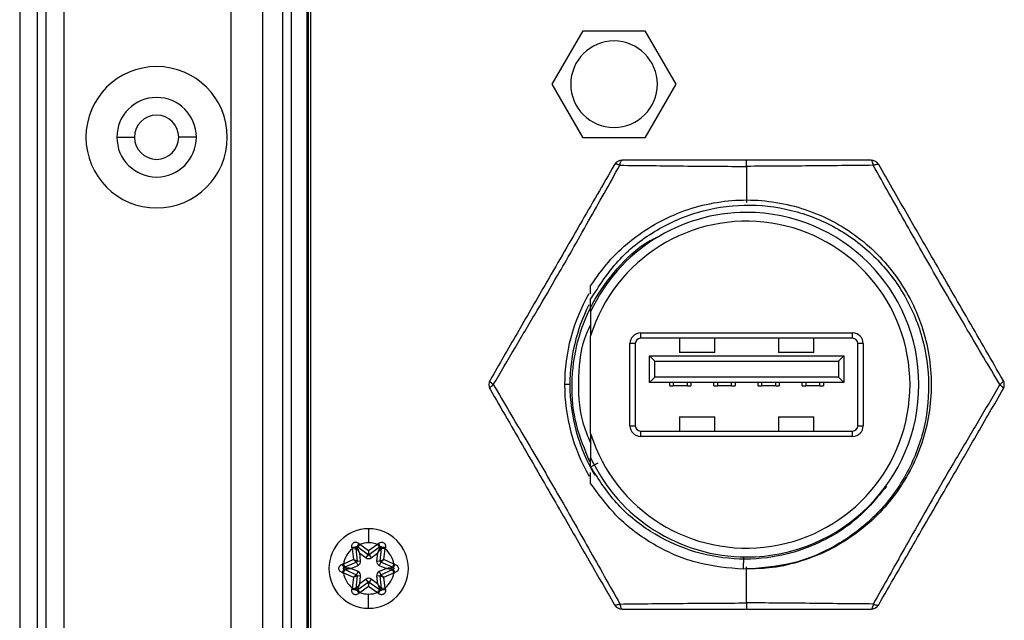
# Model space of a CAD drawing. Extents: x -1226 to -174, y 1035 to 1636.
# Drawn here: x -1215 to -1159, y 1172 to 1206 of the extents above; entities that cross this region are included whole.
import ezdxf

# ---------------------------------------------------------------- set-up
doc = ezdxf.new("R2010")
doc.units = 0
doc.header["$LTSCALE"] = 0.0999
doc.header["$MEASUREMENT"] = 0
doc.layers.get('0').update_dxf_attribs({"linetype": 'CONTINUOUS'})

msp = doc.modelspace()

# ---------------------------------------------------------------- linework, layer by layer
at = {"color": 7, "linetype": 'Continuous', "lineweight": 25}
for p, q in [((-1214.771, 1228.104), (-1214.771, 1040.604)), ((-1213.771, 1040.604), (-1213.771, 1228.104)), ((-1213.271, 1040.604), (-1213.271, 1228.104)), ((-1212.271, 1228.104), (-1212.271, 1040.604)), ((-1202.821, 1215.354), (-1202.821, 1053.354)), ((-1201.021, 1215.363), (-1201.021, 1053.346)), ((-1199.88, 1154.354), (-1199.88, 1214.232)), ((-1199.382, 1153.26), (-1199.382, 1214.232)), ((-1198.521, 1213.054), (-1198.521, 1056.854)), ((-1198.421, 1056.854), (-1198.421, 1213.054)), ((-1198.321, 1213.054), (-1198.321, 1056.854)), ((-1184.631, 1202.354), (-1182.881, 1205.385)), ((-1182.881, 1205.385), (-1179.381, 1205.385)), ((-1179.381, 1205.385), (-1177.631, 1202.354)), ((-1182.881, 1199.323), (-1184.631, 1202.354)), ((-1177.631, 1202.354), (-1179.381, 1199.323)), ((-1209.271, 1199.354), (-1208.271, 1199.354)), ((-1204.771, 1199.354), (-1205.771, 1199.354)), ((-1179.381, 1199.323), (-1182.881, 1199.323)), ((-1182.456, 1190.5), (-1182.456, 1190.951)), ((-1182.456, 1189.499), (-1182.456, 1190.187)), ((-1182.456, 1182.583), (-1182.456, 1188.126)), ((-1179.631, 1188.279), (-1167.631, 1188.279)), ((-1179.631, 1188.279), (-1179.631, 1187.979)), ((-1167.631, 1187.979), (-1167.631, 1188.279)), ((-1180.231, 1183.029), (-1180.231, 1187.679)), ((-1179.931, 1187.679), (-1180.231, 1187.679)), ((-1179.931, 1187.679), (-1179.931, 1183.029)), ((-1167.631, 1187.979), (-1179.631, 1187.979)), ((-1167.031, 1187.679), (-1167.331, 1187.679)), ((-1167.331, 1183.029), (-1167.331, 1187.679)), ((-1167.031, 1187.679), (-1167.031, 1183.029)), ((-1175.431, 1187.179), (-1177.431, 1187.179)), ((-1169.831, 1187.179), (-1171.831, 1187.179)), ((-1178.831, 1186.679), (-1179.131, 1186.979)), ((-1179.131, 1186.979), (-1168.131, 1186.979)), ((-1179.131, 1185.479), (-1179.131, 1186.979)), ((-1178.831, 1186.679), (-1168.431, 1186.679)), ((-1178.831, 1185.779), (-1178.831, 1186.679)), ((-1168.431, 1186.679), (-1168.131, 1186.979)), ((-1168.431, 1186.679), (-1168.431, 1185.779)), ((-1168.131, 1186.979), (-1168.131, 1185.479)), ((-1183.631, 1185.354), (-1183.931, 1185.354)), ((-1178.831, 1185.779), (-1179.131, 1185.479)), ((-1168.131, 1185.479), (-1179.131, 1185.479)), ((-1168.431, 1185.779), (-1178.831, 1185.779)), ((-1177.981, 1185.279), (-1177.981, 1185.479)), ((-1177.781, 1185.479), (-1177.781, 1185.279)), ((-1176.981, 1185.279), (-1176.981, 1185.479)), ((-1176.781, 1185.479), (-1176.781, 1185.279)), ((-1175.481, 1185.279), (-1175.481, 1185.479)), ((-1175.281, 1185.479), (-1175.281, 1185.279)), ((-1174.481, 1185.279), (-1174.481, 1185.479)), ((-1174.281, 1185.479), (-1174.281, 1185.279)), ((-1172.981, 1185.279), (-1172.981, 1185.479)), ((-1172.781, 1185.479), (-1172.781, 1185.279)), ((-1171.981, 1185.279), (-1171.981, 1185.479)), ((-1171.781, 1185.479), (-1171.781, 1185.279)), ((-1170.481, 1185.279), (-1170.481, 1185.479)), ((-1170.281, 1185.479), (-1170.281, 1185.279)), ((-1169.481, 1185.279), (-1169.481, 1185.479)), ((-1169.281, 1185.479), (-1169.281, 1185.279)), ((-1168.431, 1185.779), (-1168.131, 1185.479)), ((-1177.981, 1185.279), (-1177.781, 1185.279)), ((-1176.981, 1185.279), (-1177.781, 1185.279)), ((-1176.981, 1185.279), (-1176.781, 1185.279)), ((-1175.481, 1185.279), (-1175.281, 1185.279)), ((-1174.481, 1185.279), (-1175.281, 1185.279)), ((-1174.481, 1185.279), (-1174.281, 1185.279)), ((-1172.981, 1185.279), (-1172.781, 1185.279)), ((-1171.981, 1185.279), (-1172.781, 1185.279)), ((-1171.981, 1185.279), (-1171.781, 1185.279)), ((-1170.481, 1185.279), (-1170.281, 1185.279)), ((-1169.481, 1185.279), (-1170.281, 1185.279)), ((-1169.481, 1185.279), (-1169.281, 1185.279)), ((-1177.431, 1183.529), (-1175.431, 1183.529)), ((-1171.831, 1183.529), (-1169.831, 1183.529)), ((-1180.231, 1183.029), (-1179.931, 1183.029)), ((-1179.631, 1182.729), (-1179.631, 1182.429)), ((-1179.631, 1182.729), (-1167.631, 1182.729)), ((-1167.631, 1182.429), (-1167.631, 1182.729)), ((-1167.331, 1183.029), (-1167.031, 1183.029)), ((-1167.631, 1182.429), (-1179.631, 1182.429)), ((-1182.476, 1180.69), (-1182.033, 1180.923)), ((-1182.456, 1180.713), (-1182.456, 1181.209)), ((-1182.456, 1179.758), (-1182.456, 1180.381)), ((-1165.715, 1179.603), (-1165.743, 1179.623)), ((-1195.021, 1177.204), (-1195.021, 1176.404)), ((-1195.951, 1176.066), (-1195.753, 1176.088)), ((-1195.951, 1176.066), (-1195.883, 1175.452)), ((-1195.753, 1176.088), (-1195.672, 1175.365)), ((-1195.051, 1175.724), (-1195.637, 1176.155)), ((-1195.021, 1175.95), (-1195.519, 1176.316)), ((-1194.523, 1176.316), (-1195.021, 1175.95)), ((-1194.405, 1176.155), (-1194.991, 1175.724)), ((-1194.523, 1176.316), (-1194.405, 1176.155)), ((-1194.369, 1175.365), (-1194.289, 1176.088)), ((-1194.159, 1175.452), (-1194.09, 1176.066)), ((-1195.883, 1175.452), (-1196.449, 1175.204)), ((-1195.702, 1175.313), (-1196.369, 1175.021)), ((-1195.622, 1175.13), (-1195.702, 1175.313)), ((-1195.672, 1175.365), (-1195.474, 1175.387)), ((-1195.474, 1175.387), (-1195.522, 1175.822)), ((-1195.522, 1175.822), (-1195.169, 1175.562)), ((-1195.169, 1175.562), (-1195.051, 1175.724)), ((-1194.991, 1175.724), (-1194.873, 1175.562)), ((-1194.873, 1175.562), (-1194.52, 1175.822)), ((-1194.52, 1175.822), (-1194.568, 1175.387)), ((-1194.568, 1175.387), (-1194.369, 1175.365)), ((-1194.34, 1175.313), (-1194.42, 1175.13)), ((-1193.673, 1175.021), (-1194.34, 1175.313)), ((-1193.593, 1175.204), (-1194.159, 1175.452)), ((-1173.797, 1174.906), (-1173.785, 1175.606)), ((-1196.449, 1174.705), (-1196.369, 1174.888)), ((-1196.369, 1174.888), (-1195.702, 1174.595)), ((-1196.023, 1174.954), (-1195.622, 1175.13)), ((-1195.622, 1174.778), (-1196.023, 1174.954)), ((-1195.702, 1174.595), (-1195.622, 1174.778)), ((-1194.42, 1175.13), (-1194.019, 1174.954)), ((-1194.019, 1174.954), (-1194.42, 1174.778)), ((-1194.42, 1174.778), (-1194.34, 1174.595)), ((-1194.34, 1174.595), (-1193.673, 1174.888)), ((-1193.593, 1175.204), (-1193.673, 1175.021)), ((-1196.449, 1174.705), (-1195.883, 1174.456)), ((-1195.883, 1174.456), (-1195.951, 1173.842)), ((-1195.672, 1174.544), (-1195.753, 1173.82)), ((-1195.474, 1174.522), (-1195.672, 1174.544)), ((-1195.637, 1173.754), (-1195.051, 1174.185)), ((-1195.522, 1174.087), (-1195.474, 1174.522)), ((-1195.169, 1174.346), (-1195.522, 1174.087)), ((-1195.051, 1174.185), (-1195.169, 1174.346)), ((-1194.873, 1174.346), (-1194.991, 1174.185)), ((-1194.991, 1174.185), (-1194.405, 1173.754)), ((-1194.52, 1174.087), (-1194.873, 1174.346)), ((-1194.369, 1174.544), (-1194.568, 1174.522)), ((-1194.568, 1174.522), (-1194.52, 1174.087)), ((-1194.289, 1173.82), (-1194.369, 1174.544)), ((-1194.159, 1174.456), (-1193.593, 1174.705)), ((-1194.09, 1173.842), (-1194.159, 1174.456)), ((-1195.519, 1173.592), (-1195.637, 1173.754)), ((-1195.519, 1173.592), (-1195.021, 1173.959)), ((-1195.021, 1173.959), (-1194.523, 1173.592)), ((-1194.09, 1173.842), (-1194.289, 1173.82)), ((-1195.021, 1172.704), (-1195.021, 1173.504))]:
    msp.add_line(p, q, dxfattribs=at)
at = {"color": 7, "linetype": 'Continuous', "lineweight": 25, "flags": 128}
for points in [[(-1180.797, 1197.767), (-1180.788, 1197.829), (-1180.776, 1197.885), (-1180.763, 1197.934), (-1180.747, 1197.976), (-1180.73, 1198.01), (-1180.712, 1198.034), (-1180.694, 1198.049), (-1180.675, 1198.054)], [(-1166.464, 1197.767), (-1166.406, 1197.79), (-1166.352, 1197.808), (-1166.302, 1197.821), (-1166.258, 1197.828), (-1166.221, 1197.831), (-1166.19, 1197.827), (-1166.168, 1197.818), (-1166.154, 1197.804)], [(-1188.151, 1185.104), (-1188.156, 1185.123), (-1188.153, 1185.147), (-1188.141, 1185.175), (-1188.12, 1185.206), (-1188.092, 1185.241), (-1188.055, 1185.277), (-1188.013, 1185.315), (-1187.964, 1185.354)], [(-1159.298, 1185.354), (-1159.249, 1185.315), (-1159.206, 1185.277), (-1159.17, 1185.241), (-1159.142, 1185.206), (-1159.121, 1185.175), (-1159.109, 1185.147), (-1159.105, 1185.123), (-1159.111, 1185.104)], [(-1195.753, 1176.088), (-1195.753, 1176.095), (-1195.754, 1176.101), (-1195.755, 1176.108), (-1195.755, 1176.114), (-1195.756, 1176.121), (-1195.757, 1176.127), (-1195.758, 1176.134), (-1195.758, 1176.14)], [(-1195.679, 1176.186), (-1195.674, 1176.182), (-1195.669, 1176.178), (-1195.663, 1176.174), (-1195.658, 1176.17), (-1195.653, 1176.167), (-1195.648, 1176.163), (-1195.642, 1176.159), (-1195.637, 1176.155)], [(-1195.519, 1176.316), (-1195.542, 1176.285), (-1195.564, 1176.255), (-1195.585, 1176.227), (-1195.603, 1176.202), (-1195.617, 1176.182), (-1195.628, 1176.167), (-1195.635, 1176.158), (-1195.637, 1176.155)], [(-1194.405, 1176.155), (-1194.399, 1176.159), (-1194.394, 1176.163), (-1194.389, 1176.167), (-1194.384, 1176.17), (-1194.378, 1176.174), (-1194.373, 1176.178), (-1194.368, 1176.182), (-1194.363, 1176.186)], [(-1194.283, 1176.14), (-1194.284, 1176.134), (-1194.285, 1176.127), (-1194.286, 1176.121), (-1194.286, 1176.114), (-1194.287, 1176.108), (-1194.288, 1176.101), (-1194.288, 1176.095), (-1194.289, 1176.088)], [(-1194.09, 1176.066), (-1194.129, 1176.071), (-1194.166, 1176.075), (-1194.201, 1176.079), (-1194.231, 1176.082), (-1194.256, 1176.085), (-1194.274, 1176.087), (-1194.285, 1176.088), (-1194.289, 1176.088)], [(-1196.449, 1175.204), (-1196.434, 1175.168), (-1196.418, 1175.134), (-1196.405, 1175.102), (-1196.392, 1175.075), (-1196.382, 1175.052), (-1196.375, 1175.035), (-1196.37, 1175.024), (-1196.369, 1175.021)], [(-1196.416, 1175), (-1196.411, 1175.003), (-1196.405, 1175.005), (-1196.399, 1175.008), (-1196.393, 1175.01), (-1196.387, 1175.013), (-1196.381, 1175.016), (-1196.375, 1175.018), (-1196.369, 1175.021)], [(-1196.369, 1174.888), (-1196.375, 1174.89), (-1196.381, 1174.893), (-1196.387, 1174.895), (-1196.393, 1174.898), (-1196.399, 1174.901), (-1196.405, 1174.903), (-1196.41, 1174.906), (-1196.416, 1174.909)], [(-1193.673, 1175.021), (-1193.667, 1175.018), (-1193.661, 1175.016), (-1193.655, 1175.013), (-1193.649, 1175.01), (-1193.643, 1175.008), (-1193.637, 1175.005), (-1193.631, 1175.003), (-1193.625, 1175)], [(-1193.625, 1174.909), (-1193.631, 1174.906), (-1193.637, 1174.903), (-1193.643, 1174.901), (-1193.649, 1174.898), (-1193.655, 1174.895), (-1193.661, 1174.893), (-1193.667, 1174.89), (-1193.673, 1174.888)], [(-1193.593, 1174.705), (-1193.608, 1174.74), (-1193.623, 1174.775), (-1193.637, 1174.806), (-1193.649, 1174.834), (-1193.659, 1174.857), (-1193.667, 1174.874), (-1193.671, 1174.884), (-1193.673, 1174.888)], [(-1195.951, 1173.842), (-1195.913, 1173.838), (-1195.875, 1173.834), (-1195.841, 1173.83), (-1195.811, 1173.827), (-1195.786, 1173.824), (-1195.768, 1173.822), (-1195.756, 1173.821), (-1195.753, 1173.82)], [(-1195.758, 1173.769), (-1195.758, 1173.775), (-1195.757, 1173.781), (-1195.756, 1173.788), (-1195.755, 1173.794), (-1195.755, 1173.801), (-1195.754, 1173.807), (-1195.753, 1173.814), (-1195.753, 1173.82)], [(-1195.637, 1173.754), (-1195.642, 1173.75), (-1195.648, 1173.746), (-1195.653, 1173.742), (-1195.658, 1173.738), (-1195.663, 1173.734), (-1195.669, 1173.731), (-1195.674, 1173.727), (-1195.679, 1173.723)], [(-1194.523, 1173.592), (-1194.5, 1173.624), (-1194.478, 1173.654), (-1194.457, 1173.682), (-1194.439, 1173.706), (-1194.425, 1173.726), (-1194.414, 1173.741), (-1194.407, 1173.75), (-1194.405, 1173.754)], [(-1194.363, 1173.723), (-1194.368, 1173.727), (-1194.373, 1173.731), (-1194.378, 1173.734), (-1194.384, 1173.738), (-1194.389, 1173.742), (-1194.394, 1173.746), (-1194.399, 1173.75), (-1194.405, 1173.754)], [(-1194.289, 1173.82), (-1194.288, 1173.814), (-1194.288, 1173.807), (-1194.287, 1173.801), (-1194.286, 1173.794), (-1194.286, 1173.788), (-1194.285, 1173.782), (-1194.284, 1173.775), (-1194.283, 1173.769)], [(-1180.797, 1172.941), (-1180.855, 1172.919), (-1180.91, 1172.901), (-1180.96, 1172.888), (-1181.004, 1172.88), (-1181.041, 1172.878), (-1181.071, 1172.881), (-1181.094, 1172.89), (-1181.108, 1172.904)], [(-1166.464, 1172.941), (-1166.474, 1172.88), (-1166.485, 1172.824), (-1166.499, 1172.774), (-1166.514, 1172.732), (-1166.531, 1172.699), (-1166.549, 1172.674), (-1166.568, 1172.659), (-1166.587, 1172.654)]]:
    msp.add_lwpolyline(points, dxfattribs=at)
at = {"color": 7, "linetype": 'Continuous', "lineweight": 25}
for centre, radius, start, end in [((-1181.131, 1202.354), 2.45, 0, 180), ((-1207.021, 1199.354), 4, 0, 180), ((-1181.131, 1202.354), 2.45, 180, 0), ((-1207.021, 1199.354), 2.25, 0, 180), ((-1207.021, 1199.354), 1.25, 0, 180), ((-1207.021, 1199.354), 4, 180, 0), ((-1207.021, 1199.354), 2.25, 180, 0), ((-1207.021, 1199.354), 1.25, 180, 0), ((-1180.675, 1197.554), 0.5, 90, 150), ((-1166.587, 1197.554), 0.5, 30, 90.0001), ((-1173.631, 1185.354), 9.75, 90, 154.8406), ((-1173.631, 1185.354), 9.75, 0, 90), ((-1173.631, 1185.354), 9.25, 0, 162.5643), ((-1173.631, 1185.354), 10.3, 150.0778, 180), ((-1173.631, 1185.354), 10, 153.2027, 180), ((-1179.631, 1187.679), 0.6, 90, 180), ((-1167.631, 1187.679), 0.6, 0, 90), ((-1179.631, 1187.679), 0.3, 90, 180), ((-1167.631, 1187.679), 0.3, 0, 90), ((-1187.718, 1185.354), 0.5, 150, 210), ((-1173.631, 1185.354), 10.3, 180, 210.1551), ((-1173.631, 1185.354), 10, 180, 210.8312), ((-1173.631, 1185.354), 9.25, 197.4357, 0), ((-1173.631, 1185.354), 9.75, 270, 0), ((-1159.544, 1185.354), 0.5, 330, 30), ((-1179.631, 1183.029), 0.6, 180, 270), ((-1179.631, 1183.029), 0.3, 180, 270), ((-1167.631, 1183.029), 0.6, 270, 360), ((-1167.631, 1183.029), 0.3, 270, 0), ((-1173.631, 1185.354), 9.75, 205.1594, 270), ((-1195.021, 1174.954), 2.25, 90, 270), ((-1195.021, 1174.954), 2.25, 270, 90), ((-1195.021, 1174.954), 1.45, 90, 110.0803), ((-1195.021, 1174.954), 1.45, 89.6332, 90), ((-1195.021, 1174.954), 1.45, 129.9196, 170.0803), ((-1195.817, 1175.27), 0.872, 86.1098, 99.8243), ((-1194.894, 1175.801), 0.874, 140.1846, 153.8633), ((-1195.021, 1174.954), 1.45, 69.9196, 89.6332), ((-1195.145, 1175.802), 0.872, 26.1098, 39.8243), ((-1194.225, 1175.268), 0.874, 80.1846, 93.8633), ((-1195.021, 1174.954), 1.45, 9.9196, 50.0803), ((-1195.722, 1175.359), 0.05, 293.6692, 6.3308), ((-1195.722, 1175.359), 0.25, 293.6692, 6.3308), ((-1195.021, 1175.764), 0.25, 233.6692, 306.3308), ((-1195.021, 1175.764), 0.05, 233.6692, 306.3299), ((-1194.32, 1175.359), 0.25, 173.6692, 246.3308), ((-1194.32, 1175.359), 0.05, 173.6692, 246.3308), ((-1195.691, 1175.487), 0.874, 200.1846, 213.8633), ((-1195.693, 1174.422), 0.872, 146.1098, 159.8243), ((-1195.722, 1174.55), 0.25, 353.6692, 66.3308), ((-1194.32, 1174.55), 0.25, 113.6692, 186.3308), ((-1194.349, 1175.486), 0.872, 326.1098, 339.8243), ((-1194.351, 1174.422), 0.874, 20.1846, 33.8633), ((-1195.021, 1174.954), 1.45, 189.9196, 230.0803), ((-1195.722, 1174.55), 0.05, 353.6692, 66.3308), ((-1195.021, 1174.145), 0.25, 53.6692, 126.3308), ((-1195.021, 1174.145), 0.05, 53.6692, 126.3302), ((-1194.32, 1174.55), 0.05, 113.6692, 186.3308), ((-1195.021, 1174.954), 1.45, 309.9196, 350.0803), ((-1195.817, 1174.641), 0.874, 260.1846, 273.8632), ((-1194.896, 1174.106), 0.872, 206.1098, 219.8243), ((-1195.147, 1174.108), 0.874, 320.1846, 333.8633), ((-1194.224, 1174.638), 0.872, 266.1098, 279.8243), ((-1195.021, 1174.954), 1.45, 249.9196, 269.6332), ((-1195.021, 1174.954), 1.45, 269.6332, 270), ((-1195.021, 1174.954), 1.45, 270, 290.0803), ((-1180.675, 1173.154), 0.5, 210, 270.0001), ((-1166.587, 1173.154), 0.5, 270, 330)]:
    msp.add_arc(centre, radius, start, end, dxfattribs=at)
for points, knots in [([(-1181.108, 1197.804), (-1181.757, 1196.68), (-1183.058, 1194.426), (-1184.915, 1191.21), (-1186.625, 1188.248), (-1187.643, 1186.485), (-1188.151, 1185.604)], [0, 0, 0, 0, 0.27958, 0.560069, 0.7803, 1, 1, 1, 1]), ([(-1187.964, 1185.354), (-1187.557, 1186.046), (-1186.743, 1187.426), (-1185.512, 1189.496), (-1184.439, 1191.333), (-1183.469, 1193.027), (-1182.592, 1194.581), (-1181.683, 1196.203), (-1181.097, 1197.238), (-1180.797, 1197.767)], [0, 0, 0, 0, 0.171019, 0.341596, 0.49968, 0.611818, 0.745722, 0.87015, 1, 1, 1, 1]), ([(-1180.797, 1197.767), (-1180.838, 1197.783), (-1180.917, 1197.813), (-1181.009, 1197.833), (-1181.078, 1197.832), (-1181.098, 1197.814), (-1181.108, 1197.804)], [0, 0, 0, 0, 0.264094, 0.50908, 0.74912, 1, 1, 1, 1]), ([(-1180.797, 1197.767), (-1180.192, 1197.762), (-1179.005, 1197.752), (-1177.164, 1197.729), (-1175.379, 1197.71), (-1174.189, 1197.707), (-1173.631, 1197.706)], [0, 0, 0, 0, 0.258938, 0.507088, 0.768962, 1, 1, 1, 1]), ([(-1173.631, 1198.054), (-1174.965, 1198.054), (-1177.343, 1198.054), (-1179.658, 1198.054), (-1180.675, 1198.054)], [0, 0, 0, 0, 0.560892, 1, 1, 1, 1]), ([(-1173.631, 1197.706), (-1173.631, 1197.754), (-1173.631, 1197.851), (-1173.631, 1197.964), (-1173.631, 1198.04), (-1173.631, 1198.05), (-1173.631, 1198.054)], [0, 0, 0, 0, 0.243676, 0.500001, 0.756325, 1, 1, 1, 1]), ([(-1166.587, 1198.054), (-1167.885, 1198.054), (-1170.207, 1198.054), (-1172.583, 1198.054), (-1173.631, 1198.054)], [0, 0, 0, 0, 0.558922, 1, 1, 1, 1]), ([(-1166.464, 1197.767), (-1167.66, 1197.754), (-1170.018, 1197.727), (-1172.438, 1197.713), (-1173.631, 1197.706)], [0, 0, 0, 0, 0.507021, 1, 1, 1, 1]), ([(-1173.631, 1197.706), (-1173.631, 1197.332), (-1173.631, 1196.66), (-1173.631, 1195.963), (-1173.631, 1195.654)], [0, 0, 0, 0, 0.556845, 1, 1, 1, 1]), ([(-1166.464, 1197.767), (-1166.471, 1197.81), (-1166.484, 1197.894), (-1166.514, 1197.983), (-1166.549, 1198.043), (-1166.574, 1198.05), (-1166.587, 1198.054)], [0, 0, 0, 0, 0.264094, 0.509079, 0.749119, 1, 1, 1, 1]), ([(-1159.298, 1185.354), (-1159.908, 1186.386), (-1161.108, 1188.415), (-1162.942, 1191.522), (-1164.717, 1194.666), (-1165.875, 1196.721), (-1166.464, 1197.767)], [0, 0, 0, 0, 0.254201, 0.499698, 0.745485, 1, 1, 1, 1]), ([(-1159.111, 1185.604), (-1159.76, 1186.729), (-1161.061, 1188.982), (-1162.918, 1192.199), (-1164.628, 1195.16), (-1165.646, 1196.924), (-1166.154, 1197.804)], [0, 0, 0, 0, 0.279559, 0.56005, 0.780283, 1, 1, 1, 1]), ([(-1182.456, 1190.951), (-1182.133, 1191.41), (-1181.488, 1192.33), (-1180.257, 1193.49), (-1178.87, 1194.45), (-1177.343, 1195.17), (-1175.721, 1195.64), (-1174.045, 1195.84), (-1172.358, 1195.773), (-1170.705, 1195.433), (-1169.126, 1194.834), (-1167.665, 1193.989), (-1166.358, 1192.92), (-1165.238, 1191.657), (-1164.337, 1190.229), (-1163.675, 1188.676), (-1163.272, 1187.037), (-1163.136, 1185.354), (-1163.271, 1183.672), (-1163.676, 1182.033), (-1164.336, 1180.479), (-1165.239, 1179.053), (-1166.357, 1177.788), (-1167.665, 1176.721), (-1169.126, 1175.873), (-1170.704, 1175.281), (-1172.213, 1174.948), (-1173.188, 1174.936), (-1173.601, 1174.93)], [0, 0, 0, 0, 0.038853, 0.07771, 0.116562, 0.155419, 0.194272, 0.233127, 0.271983, 0.310836, 0.349693, 0.388545, 0.427402, 0.466256, 0.505111, 0.543967, 0.58282, 0.621677, 0.660529, 0.699387, 0.73824, 0.777096, 0.815952, 0.854805, 0.893663, 0.932515, 0.971372, 1, 1, 1, 1]), ([(-1182.456, 1190.187), (-1181.977, 1190.936), (-1181.017, 1192.438), (-1178.894, 1194.117), (-1176.437, 1195.216), (-1173.763, 1195.632), (-1171.07, 1195.331), (-1168.539, 1194.34), (-1166.354, 1192.714), (-1164.662, 1190.572), (-1163.587, 1188.055), (-1163.207, 1185.338), (-1163.547, 1182.61), (-1164.595, 1180.061), (-1166.271, 1177.862), (-1168.472, 1176.193), (-1171.039, 1175.096), (-1172.877, 1174.969), (-1173.797, 1174.906)], [0, 0, 0, 0, 0.061381, 0.122929, 0.184609, 0.246447, 0.30843, 0.370557, 0.432842, 0.49526, 0.557844, 0.620557, 0.683434, 0.746448, 0.809614, 0.872933, 0.936385, 1, 1, 1, 1]), ([(-1182.5, 1180.995), (-1182.783, 1181.667), (-1183.375, 1183.073), (-1183.596, 1185.41), (-1183.285, 1187.781), (-1182.415, 1190.021), (-1181.018, 1191.944), (-1179.645, 1193.254), (-1178.678, 1193.714), (-1178.425, 1193.834)], [0, 0, 0, 0, 0.146387, 0.306305, 0.466025, 0.625443, 0.784651, 0.943571, 1, 1, 1, 1]), ([(-1182.456, 1189.499), (-1182.456, 1189.251), (-1182.456, 1188.8), (-1182.456, 1188.335), (-1182.456, 1188.126)], [0, 0, 0, 0, 0.549909, 1, 1, 1, 1]), ([(-1182.431, 1182.003), (-1182.607, 1182.426), (-1183.107, 1183.627), (-1183.18, 1185.789), (-1182.978, 1187.688), (-1182.515, 1188.607), (-1182.431, 1188.775)], [0, 0, 0, 0, 0.196209, 0.557548, 0.919158, 1, 1, 1, 1]), ([(-1177.431, 1187.979), (-1177.431, 1187.914), (-1177.431, 1187.776), (-1177.431, 1187.608), (-1177.431, 1187.473), (-1177.431, 1187.313), (-1177.431, 1187.198), (-1177.431, 1187.186), (-1177.431, 1187.179)], [0, 0, 0, 0, 0.060038, 0.127364, 0.211616, 0.317924, 0.605507, 1, 1, 1, 1]), ([(-1175.431, 1187.179), (-1175.431, 1187.186), (-1175.431, 1187.198), (-1175.431, 1187.313), (-1175.431, 1187.473), (-1175.431, 1187.608), (-1175.431, 1187.776), (-1175.431, 1187.914), (-1175.431, 1187.979)], [0, 0, 0, 0, 0.394493, 0.682076, 0.788384, 0.872636, 0.939962, 1, 1, 1, 1]), ([(-1171.831, 1187.979), (-1171.831, 1187.914), (-1171.831, 1187.776), (-1171.831, 1187.608), (-1171.831, 1187.473), (-1171.831, 1187.313), (-1171.831, 1187.198), (-1171.831, 1187.186), (-1171.831, 1187.179)], [0, 0, 0, 0, 0.060038, 0.127364, 0.211616, 0.317924, 0.605507, 1, 1, 1, 1]), ([(-1169.831, 1187.179), (-1169.831, 1187.186), (-1169.831, 1187.198), (-1169.831, 1187.313), (-1169.831, 1187.473), (-1169.831, 1187.608), (-1169.831, 1187.776), (-1169.831, 1187.914), (-1169.831, 1187.979)], [0, 0, 0, 0, 0.394493, 0.682076, 0.788384, 0.872636, 0.939962, 1, 1, 1, 1]), ([(-1188.151, 1185.604), (-1188.154, 1185.591), (-1188.161, 1185.565), (-1188.127, 1185.505), (-1188.064, 1185.435), (-1187.998, 1185.382), (-1187.964, 1185.354)], [0, 0, 0, 0, 0.25088, 0.49092, 0.735906, 1, 1, 1, 1]), ([(-1187.964, 1185.354), (-1187.354, 1184.322), (-1186.154, 1182.294), (-1184.319, 1179.187), (-1182.545, 1176.043), (-1181.387, 1173.987), (-1180.797, 1172.941)], [0, 0, 0, 0, 0.254201, 0.499698, 0.745485, 1, 1, 1, 1]), ([(-1159.298, 1185.354), (-1159.705, 1184.663), (-1160.519, 1183.282), (-1161.75, 1181.213), (-1162.823, 1179.376), (-1163.792, 1177.681), (-1164.67, 1176.127), (-1165.579, 1174.506), (-1166.165, 1173.47), (-1166.464, 1172.941)], [0, 0, 0, 0, 0.171019, 0.341596, 0.49968, 0.611818, 0.745722, 0.87015, 1, 1, 1, 1]), ([(-1159.298, 1185.354), (-1159.264, 1185.382), (-1159.198, 1185.435), (-1159.135, 1185.505), (-1159.101, 1185.565), (-1159.107, 1185.591), (-1159.111, 1185.604)], [0, 0, 0, 0, 0.264094, 0.50908, 0.74912, 1, 1, 1, 1]), ([(-1188.151, 1185.104), (-1187.502, 1183.98), (-1186.201, 1181.727), (-1184.344, 1178.51), (-1182.634, 1175.548), (-1181.616, 1173.785), (-1181.108, 1172.904)], [0, 0, 0, 0, 0.279559, 0.56005, 0.780283, 1, 1, 1, 1]), ([(-1166.154, 1172.904), (-1165.505, 1174.029), (-1164.204, 1176.282), (-1162.347, 1179.499), (-1160.637, 1182.461), (-1159.619, 1184.224), (-1159.111, 1185.104)], [0, 0, 0, 0, 0.27958, 0.560069, 0.7803, 1, 1, 1, 1]), ([(-1177.431, 1183.529), (-1177.431, 1183.522), (-1177.431, 1183.51), (-1177.431, 1183.396), (-1177.431, 1183.235), (-1177.431, 1183.101), (-1177.431, 1182.933), (-1177.431, 1182.795), (-1177.431, 1182.729)], [0, 0, 0, 0, 0.394493, 0.682076, 0.788384, 0.872636, 0.939962, 1, 1, 1, 1]), ([(-1175.431, 1182.729), (-1175.431, 1182.795), (-1175.431, 1182.933), (-1175.431, 1183.101), (-1175.431, 1183.235), (-1175.431, 1183.396), (-1175.431, 1183.51), (-1175.431, 1183.522), (-1175.431, 1183.529)], [0, 0, 0, 0, 0.060038, 0.127364, 0.211616, 0.317924, 0.605507, 1, 1, 1, 1]), ([(-1171.831, 1183.529), (-1171.831, 1183.522), (-1171.831, 1183.51), (-1171.831, 1183.396), (-1171.831, 1183.235), (-1171.831, 1183.101), (-1171.831, 1182.933), (-1171.831, 1182.795), (-1171.831, 1182.729)], [0, 0, 0, 0, 0.394493, 0.682076, 0.788384, 0.872636, 0.939962, 1, 1, 1, 1]), ([(-1169.831, 1182.729), (-1169.831, 1182.795), (-1169.831, 1182.933), (-1169.831, 1183.101), (-1169.831, 1183.235), (-1169.831, 1183.396), (-1169.831, 1183.51), (-1169.831, 1183.522), (-1169.831, 1183.529)], [0, 0, 0, 0, 0.060038, 0.127364, 0.211616, 0.317924, 0.605507, 1, 1, 1, 1]), ([(-1182.456, 1182.583), (-1182.456, 1182.32), (-1182.456, 1181.855), (-1182.456, 1181.404), (-1182.456, 1181.209)], [0, 0, 0, 0, 0.566543, 1, 1, 1, 1]), ([(-1165.715, 1179.603), (-1166.245, 1178.964), (-1167.307, 1177.683), (-1169.449, 1176.349), (-1171.831, 1175.554), (-1174.351, 1175.398), (-1176.836, 1175.87), (-1179.116, 1176.965), (-1181.098, 1178.577), (-1182.003, 1180), (-1182.455, 1180.713)], [0, 0, 0, 0, 0.123975, 0.248218, 0.372786, 0.497633, 0.62278, 0.748227, 0.873954, 1, 1, 1, 1]), ([(-1173.797, 1174.906), (-1174.658, 1174.981), (-1176.381, 1175.131), (-1178.785, 1176.157), (-1180.914, 1177.672), (-1181.942, 1179.062), (-1182.456, 1179.758)], [0, 0, 0, 0, 0.25001, 0.500005, 0.74999, 1, 1, 1, 1]), ([(-1195.966, 1176.129), (-1195.971, 1176.16), (-1195.981, 1176.22), (-1195.96, 1176.307), (-1195.916, 1176.377), (-1195.852, 1176.424), (-1195.778, 1176.444), (-1195.702, 1176.439), (-1195.629, 1176.412), (-1195.587, 1176.378), (-1195.566, 1176.36)], [0, 0, 0, 0, 0.144643, 0.281085, 0.404722, 0.522808, 0.641053, 0.750275, 0.872934, 1, 1, 1, 1]), ([(-1194.476, 1176.36), (-1194.45, 1176.381), (-1194.403, 1176.419), (-1194.318, 1176.443), (-1194.236, 1176.441), (-1194.163, 1176.409), (-1194.109, 1176.355), (-1194.076, 1176.287), (-1194.062, 1176.21), (-1194.071, 1176.156), (-1194.076, 1176.129)], [0, 0, 0, 0, 0.150966, 0.281201, 0.404876, 0.522971, 0.641044, 0.750152, 0.872868, 1, 1, 1, 1]), ([(-1195.966, 1176.129), (-1195.963, 1176.118), (-1195.959, 1176.097), (-1195.954, 1176.076), (-1195.951, 1176.066)], [0, 0, 0, 0, 0.558224, 1, 1, 1, 1]), ([(-1195.758, 1176.14), (-1195.758, 1176.145), (-1195.759, 1176.155), (-1195.754, 1176.167), (-1195.748, 1176.177), (-1195.741, 1176.184), (-1195.734, 1176.189), (-1195.726, 1176.193), (-1195.716, 1176.195), (-1195.704, 1176.196), (-1195.692, 1176.194), (-1195.683, 1176.188), (-1195.679, 1176.186)], [0, 0, 0, 0, 0.11945, 0.261187, 0.351231, 0.43001, 0.499093, 0.567541, 0.64614, 0.737678, 0.880641, 1, 1, 1, 1]), ([(-1195.758, 1176.14), (-1195.758, 1176.139), (-1195.757, 1176.138), (-1195.744, 1176.12), (-1195.707, 1176.071), (-1195.629, 1175.966), (-1195.562, 1175.877), (-1195.522, 1175.822)], [0, 0, 0, 0, 0.06415, 0.133734, 0.301049, 0.57515, 1, 1, 1, 1]), ([(-1195.522, 1175.822), (-1195.543, 1175.871), (-1195.579, 1175.955), (-1195.625, 1176.061), (-1195.652, 1176.124), (-1195.667, 1176.158), (-1195.674, 1176.175), (-1195.678, 1176.184), (-1195.679, 1176.185), (-1195.679, 1176.186)], [0, 0, 0, 0, 0.332622, 0.573013, 0.748003, 0.827683, 0.893834, 0.949993, 1, 1, 1, 1]), ([(-1195.519, 1176.316), (-1195.528, 1176.324), (-1195.543, 1176.339), (-1195.559, 1176.354), (-1195.566, 1176.36)], [0, 0, 0, 0, 0.561767, 1, 1, 1, 1]), ([(-1195.021, 1175.95), (-1195.025, 1175.917), (-1195.033, 1175.862), (-1195.04, 1175.8), (-1195.046, 1175.763), (-1195.049, 1175.74), (-1195.05, 1175.726), (-1195.05, 1175.724), (-1195.051, 1175.724)], [0, 0, 0, 0, 0.293158, 0.496089, 0.633089, 0.762014, 0.883906, 1, 1, 1, 1]), ([(-1194.991, 1175.724), (-1194.991, 1175.724), (-1194.992, 1175.726), (-1194.993, 1175.738), (-1194.996, 1175.757), (-1195, 1175.792), (-1195.006, 1175.84), (-1195.014, 1175.897), (-1195.019, 1175.932), (-1195.021, 1175.95)], [0, 0, 0, 0, 0.107689, 0.219518, 0.336496, 0.459502, 0.690119, 0.835188, 1, 1, 1, 1]), ([(-1194.476, 1176.36), (-1194.485, 1176.352), (-1194.5, 1176.337), (-1194.516, 1176.323), (-1194.523, 1176.316)], [0, 0, 0, 0, 0.558224, 1, 1, 1, 1]), ([(-1194.363, 1176.186), (-1194.363, 1176.185), (-1194.364, 1176.183), (-1194.373, 1176.163), (-1194.397, 1176.107), (-1194.449, 1175.987), (-1194.493, 1175.884), (-1194.52, 1175.822)], [0, 0, 0, 0, 0.064106, 0.133664, 0.300999, 0.575113, 1, 1, 1, 1]), ([(-1194.52, 1175.822), (-1194.488, 1175.865), (-1194.433, 1175.939), (-1194.365, 1176.031), (-1194.323, 1176.086), (-1194.301, 1176.116), (-1194.291, 1176.13), (-1194.285, 1176.139), (-1194.284, 1176.14), (-1194.283, 1176.14)], [0, 0, 0, 0, 0.332628, 0.573022, 0.748013, 0.827693, 0.893843, 0.949998, 1, 1, 1, 1]), ([(-1194.363, 1176.186), (-1194.359, 1176.188), (-1194.35, 1176.194), (-1194.338, 1176.196), (-1194.326, 1176.195), (-1194.317, 1176.193), (-1194.308, 1176.189), (-1194.301, 1176.184), (-1194.294, 1176.177), (-1194.287, 1176.167), (-1194.283, 1176.155), (-1194.283, 1176.145), (-1194.283, 1176.14)], [0, 0, 0, 0, 0.119444, 0.261153, 0.351194, 0.429965, 0.499024, 0.567438, 0.646006, 0.737522, 0.8806, 1, 1, 1, 1]), ([(-1194.09, 1176.066), (-1194.088, 1176.078), (-1194.083, 1176.099), (-1194.078, 1176.12), (-1194.076, 1176.129)], [0, 0, 0, 0, 0.561767, 1, 1, 1, 1]), ([(-1195.672, 1175.365), (-1195.673, 1175.365), (-1195.674, 1175.365), (-1195.686, 1175.37), (-1195.704, 1175.378), (-1195.736, 1175.391), (-1195.78, 1175.41), (-1195.834, 1175.432), (-1195.866, 1175.445), (-1195.883, 1175.452)], [0, 0, 0, 0, 0.107685, 0.219514, 0.336495, 0.459508, 0.690123, 0.83519, 1, 1, 1, 1]), ([(-1195.883, 1175.452), (-1195.857, 1175.432), (-1195.813, 1175.398), (-1195.763, 1175.36), (-1195.734, 1175.337), (-1195.716, 1175.323), (-1195.704, 1175.315), (-1195.703, 1175.314), (-1195.702, 1175.313)], [0, 0, 0, 0, 0.293158, 0.496089, 0.633089, 0.762014, 0.883906, 1, 1, 1, 1]), ([(-1194.159, 1175.452), (-1194.189, 1175.44), (-1194.241, 1175.419), (-1194.298, 1175.394), (-1194.333, 1175.38), (-1194.354, 1175.371), (-1194.367, 1175.366), (-1194.369, 1175.365), (-1194.369, 1175.365)], [0, 0, 0, 0, 0.293158, 0.496089, 0.633089, 0.762014, 0.883906, 1, 1, 1, 1]), ([(-1194.34, 1175.313), (-1194.339, 1175.314), (-1194.338, 1175.315), (-1194.328, 1175.322), (-1194.313, 1175.334), (-1194.285, 1175.355), (-1194.247, 1175.384), (-1194.201, 1175.42), (-1194.173, 1175.441), (-1194.159, 1175.452)], [0, 0, 0, 0, 0.107685, 0.219514, 0.336495, 0.459508, 0.690123, 0.83519, 1, 1, 1, 1]), ([(-1196.511, 1174.723), (-1196.54, 1174.734), (-1196.597, 1174.756), (-1196.661, 1174.817), (-1196.7, 1174.89), (-1196.709, 1174.969), (-1196.69, 1175.043), (-1196.647, 1175.106), (-1196.588, 1175.157), (-1196.537, 1175.176), (-1196.511, 1175.185)], [0, 0, 0, 0, 0.144623, 0.281031, 0.404349, 0.522098, 0.640284, 0.749539, 0.872538, 1, 1, 1, 1]), ([(-1196.449, 1175.204), (-1196.461, 1175.201), (-1196.481, 1175.194), (-1196.502, 1175.188), (-1196.511, 1175.185)], [0, 0, 0, 0, 0.561766, 1, 1, 1, 1]), ([(-1196.416, 1174.909), (-1196.421, 1174.911), (-1196.43, 1174.916), (-1196.438, 1174.925), (-1196.443, 1174.936), (-1196.446, 1174.945), (-1196.447, 1174.954), (-1196.446, 1174.963), (-1196.443, 1174.973), (-1196.438, 1174.983), (-1196.43, 1174.993), (-1196.421, 1174.998), (-1196.416, 1175)], [0, 0, 0, 0, 0.119478, 0.261223, 0.351272, 0.430023, 0.499056, 0.56747, 0.646061, 0.737589, 0.880562, 1, 1, 1, 1]), ([(-1196.023, 1174.954), (-1196.076, 1174.96), (-1196.167, 1174.971), (-1196.281, 1174.984), (-1196.35, 1174.992), (-1196.387, 1174.997), (-1196.404, 1174.999), (-1196.415, 1175), (-1196.416, 1175), (-1196.416, 1175)], [0, 0, 0, 0, 0.332613, 0.573, 0.747988, 0.827666, 0.893819, 0.949984, 1, 1, 1, 1]), ([(-1196.416, 1174.909), (-1196.415, 1174.909), (-1196.413, 1174.909), (-1196.392, 1174.911), (-1196.331, 1174.919), (-1196.202, 1174.933), (-1196.09, 1174.946), (-1196.023, 1174.954)], [0, 0, 0, 0, 0.06415, 0.133734, 0.301049, 0.57515, 1, 1, 1, 1]), ([(-1193.625, 1175), (-1193.626, 1175), (-1193.628, 1175), (-1193.65, 1174.997), (-1193.711, 1174.99), (-1193.84, 1174.975), (-1193.951, 1174.962), (-1194.019, 1174.954)], [0, 0, 0, 0, 0.06415, 0.133734, 0.301049, 0.57515, 1, 1, 1, 1]), ([(-1194.019, 1174.954), (-1193.966, 1174.948), (-1193.875, 1174.938), (-1193.76, 1174.924), (-1193.692, 1174.916), (-1193.655, 1174.912), (-1193.637, 1174.91), (-1193.627, 1174.909), (-1193.626, 1174.909), (-1193.625, 1174.909)], [0, 0, 0, 0, 0.332613, 0.573, 0.747988, 0.827666, 0.893819, 0.949984, 1, 1, 1, 1]), ([(-1193.625, 1175), (-1193.621, 1174.998), (-1193.612, 1174.993), (-1193.604, 1174.983), (-1193.599, 1174.973), (-1193.596, 1174.964), (-1193.595, 1174.954), (-1193.596, 1174.945), (-1193.599, 1174.936), (-1193.604, 1174.925), (-1193.612, 1174.916), (-1193.621, 1174.911), (-1193.625, 1174.909)], [0, 0, 0, 0, 0.119453, 0.261168, 0.351197, 0.429932, 0.49895, 0.567349, 0.645923, 0.737432, 0.880522, 1, 1, 1, 1]), ([(-1193.531, 1175.185), (-1193.542, 1175.189), (-1193.563, 1175.195), (-1193.583, 1175.201), (-1193.593, 1175.204)], [0, 0, 0, 0, 0.558225, 1, 1, 1, 1]), ([(-1193.531, 1175.185), (-1193.501, 1175.174), (-1193.445, 1175.152), (-1193.381, 1175.091), (-1193.342, 1175.018), (-1193.332, 1174.939), (-1193.352, 1174.866), (-1193.394, 1174.803), (-1193.454, 1174.752), (-1193.505, 1174.733), (-1193.531, 1174.723)], [0, 0, 0, 0, 0.144623, 0.281031, 0.404349, 0.522098, 0.640284, 0.749539, 0.872538, 1, 1, 1, 1]), ([(-1173.631, 1173.002), (-1173.631, 1173.377), (-1173.631, 1174.049), (-1173.631, 1174.745), (-1173.631, 1175.054)], [0, 0, 0, 0, 0.556845, 1, 1, 1, 1]), ([(-1196.511, 1174.723), (-1196.5, 1174.72), (-1196.479, 1174.713), (-1196.458, 1174.707), (-1196.449, 1174.705)], [0, 0, 0, 0, 0.558225, 1, 1, 1, 1]), ([(-1195.702, 1174.595), (-1195.702, 1174.595), (-1195.704, 1174.594), (-1195.713, 1174.587), (-1195.729, 1174.575), (-1195.757, 1174.553), (-1195.795, 1174.524), (-1195.841, 1174.489), (-1195.869, 1174.468), (-1195.883, 1174.456)], [0, 0, 0, 0, 0.107685, 0.219514, 0.336495, 0.459508, 0.690123, 0.83519, 1, 1, 1, 1]), ([(-1195.883, 1174.456), (-1195.853, 1174.469), (-1195.801, 1174.49), (-1195.744, 1174.514), (-1195.709, 1174.528), (-1195.688, 1174.537), (-1195.675, 1174.543), (-1195.673, 1174.544), (-1195.672, 1174.544)], [0, 0, 0, 0, 0.293158, 0.496089, 0.633089, 0.762014, 0.883906, 1, 1, 1, 1]), ([(-1195.051, 1174.185), (-1195.05, 1174.184), (-1195.05, 1174.183), (-1195.049, 1174.171), (-1195.046, 1174.151), (-1195.041, 1174.117), (-1195.036, 1174.069), (-1195.028, 1174.011), (-1195.023, 1173.977), (-1195.021, 1173.959)], [0, 0, 0, 0, 0.107689, 0.219518, 0.336496, 0.459502, 0.690119, 0.835188, 1, 1, 1, 1]), ([(-1195.021, 1173.959), (-1195.016, 1173.991), (-1195.009, 1174.047), (-1195.001, 1174.108), (-1194.996, 1174.145), (-1194.993, 1174.168), (-1194.992, 1174.182), (-1194.991, 1174.184), (-1194.991, 1174.185)], [0, 0, 0, 0, 0.293158, 0.496089, 0.633089, 0.762014, 0.883906, 1, 1, 1, 1]), ([(-1194.369, 1174.544), (-1194.369, 1174.544), (-1194.367, 1174.543), (-1194.356, 1174.538), (-1194.338, 1174.531), (-1194.306, 1174.518), (-1194.261, 1174.499), (-1194.208, 1174.477), (-1194.176, 1174.464), (-1194.159, 1174.456)], [0, 0, 0, 0, 0.107685, 0.219514, 0.336495, 0.459508, 0.690123, 0.83519, 1, 1, 1, 1]), ([(-1194.159, 1174.456), (-1194.185, 1174.477), (-1194.229, 1174.511), (-1194.279, 1174.548), (-1194.308, 1174.571), (-1194.326, 1174.585), (-1194.338, 1174.594), (-1194.339, 1174.595), (-1194.34, 1174.595)], [0, 0, 0, 0, 0.293158, 0.496089, 0.633089, 0.762014, 0.883906, 1, 1, 1, 1]), ([(-1193.593, 1174.705), (-1193.581, 1174.708), (-1193.56, 1174.714), (-1193.54, 1174.72), (-1193.531, 1174.723)], [0, 0, 0, 0, 0.561766, 1, 1, 1, 1]), ([(-1195.566, 1173.548), (-1195.591, 1173.528), (-1195.639, 1173.49), (-1195.724, 1173.465), (-1195.805, 1173.468), (-1195.878, 1173.5), (-1195.932, 1173.554), (-1195.966, 1173.622), (-1195.979, 1173.699), (-1195.971, 1173.752), (-1195.966, 1173.779)], [0, 0, 0, 0, 0.150966, 0.281201, 0.404876, 0.522971, 0.641044, 0.750152, 0.872868, 1, 1, 1, 1]), ([(-1195.951, 1173.842), (-1195.954, 1173.83), (-1195.959, 1173.81), (-1195.964, 1173.789), (-1195.966, 1173.779)], [0, 0, 0, 0, 0.561769, 1, 1, 1, 1]), ([(-1195.679, 1173.723), (-1195.683, 1173.72), (-1195.692, 1173.715), (-1195.704, 1173.713), (-1195.716, 1173.713), (-1195.725, 1173.716), (-1195.734, 1173.72), (-1195.741, 1173.725), (-1195.748, 1173.732), (-1195.754, 1173.742), (-1195.759, 1173.754), (-1195.758, 1173.764), (-1195.758, 1173.769)], [0, 0, 0, 0, 0.11947, 0.26121, 0.35127, 0.430058, 0.499132, 0.567562, 0.646147, 0.737682, 0.880641, 1, 1, 1, 1]), ([(-1195.522, 1174.087), (-1195.554, 1174.044), (-1195.609, 1173.97), (-1195.677, 1173.878), (-1195.718, 1173.822), (-1195.74, 1173.793), (-1195.751, 1173.778), (-1195.757, 1173.77), (-1195.758, 1173.769), (-1195.758, 1173.769)], [0, 0, 0, 0, 0.332628, 0.573022, 0.748013, 0.827693, 0.893843, 0.949998, 1, 1, 1, 1]), ([(-1195.679, 1173.723), (-1195.679, 1173.724), (-1195.678, 1173.726), (-1195.669, 1173.746), (-1195.645, 1173.802), (-1195.593, 1173.921), (-1195.549, 1174.024), (-1195.522, 1174.087)], [0, 0, 0, 0, 0.064106, 0.133664, 0.300999, 0.575113, 1, 1, 1, 1]), ([(-1194.52, 1174.087), (-1194.499, 1174.038), (-1194.462, 1173.953), (-1194.417, 1173.848), (-1194.389, 1173.784), (-1194.375, 1173.75), (-1194.368, 1173.734), (-1194.363, 1173.724), (-1194.363, 1173.723), (-1194.363, 1173.723)], [0, 0, 0, 0, 0.332622, 0.573013, 0.748003, 0.827683, 0.893834, 0.949993, 1, 1, 1, 1]), ([(-1194.283, 1173.769), (-1194.284, 1173.769), (-1194.285, 1173.771), (-1194.298, 1173.789), (-1194.335, 1173.838), (-1194.412, 1173.942), (-1194.479, 1174.032), (-1194.52, 1174.087)], [0, 0, 0, 0, 0.06415, 0.133734, 0.301049, 0.57515, 1, 1, 1, 1]), ([(-1194.076, 1173.779), (-1194.071, 1173.748), (-1194.061, 1173.688), (-1194.082, 1173.602), (-1194.126, 1173.532), (-1194.19, 1173.484), (-1194.264, 1173.465), (-1194.339, 1173.47), (-1194.413, 1173.497), (-1194.455, 1173.531), (-1194.476, 1173.548)], [0, 0, 0, 0, 0.144643, 0.281085, 0.404722, 0.522808, 0.641053, 0.750275, 0.872934, 1, 1, 1, 1]), ([(-1194.283, 1173.769), (-1194.283, 1173.764), (-1194.283, 1173.754), (-1194.287, 1173.742), (-1194.294, 1173.732), (-1194.3, 1173.725), (-1194.308, 1173.72), (-1194.316, 1173.716), (-1194.326, 1173.713), (-1194.337, 1173.713), (-1194.35, 1173.715), (-1194.359, 1173.72), (-1194.363, 1173.723)], [0, 0, 0, 0, 0.119424, 0.26113, 0.351156, 0.429917, 0.498985, 0.567419, 0.646001, 0.737519, 0.8806, 1, 1, 1, 1]), ([(-1194.076, 1173.779), (-1194.078, 1173.791), (-1194.083, 1173.812), (-1194.088, 1173.833), (-1194.09, 1173.842)], [0, 0, 0, 0, 0.558224, 1, 1, 1, 1]), ([(-1195.566, 1173.548), (-1195.557, 1173.556), (-1195.541, 1173.571), (-1195.526, 1173.586), (-1195.519, 1173.592)], [0, 0, 0, 0, 0.558223, 1, 1, 1, 1]), ([(-1194.523, 1173.592), (-1194.514, 1173.584), (-1194.499, 1173.569), (-1194.483, 1173.555), (-1194.476, 1173.548)], [0, 0, 0, 0, 0.561767, 1, 1, 1, 1]), ([(-1180.797, 1172.941), (-1179.602, 1172.955), (-1177.244, 1172.982), (-1174.824, 1172.995), (-1173.631, 1173.002)], [0, 0, 0, 0, 0.507021, 1, 1, 1, 1]), ([(-1180.797, 1172.941), (-1180.791, 1172.898), (-1180.778, 1172.815), (-1180.748, 1172.725), (-1180.713, 1172.666), (-1180.688, 1172.658), (-1180.675, 1172.654)], [0, 0, 0, 0, 0.264094, 0.509079, 0.749119, 1, 1, 1, 1]), ([(-1180.675, 1172.654), (-1179.377, 1172.654), (-1177.055, 1172.654), (-1174.679, 1172.654), (-1173.631, 1172.654)], [0, 0, 0, 0, 0.558922, 1, 1, 1, 1]), ([(-1166.464, 1172.941), (-1167.07, 1172.947), (-1168.257, 1172.957), (-1170.098, 1172.98), (-1171.882, 1172.999), (-1173.073, 1173.001), (-1173.631, 1173.002)], [0, 0, 0, 0, 0.258938, 0.507088, 0.768962, 1, 1, 1, 1]), ([(-1173.631, 1173.002), (-1173.631, 1172.955), (-1173.631, 1172.857), (-1173.631, 1172.744), (-1173.631, 1172.668), (-1173.631, 1172.659), (-1173.631, 1172.654)], [0, 0, 0, 0, 0.243676, 0.500001, 0.756325, 1, 1, 1, 1]), ([(-1173.631, 1172.654), (-1172.297, 1172.654), (-1169.919, 1172.654), (-1167.604, 1172.654), (-1166.587, 1172.654)], [0, 0, 0, 0, 0.560892, 1, 1, 1, 1]), ([(-1166.464, 1172.941), (-1166.423, 1172.926), (-1166.345, 1172.895), (-1166.252, 1172.876), (-1166.183, 1172.877), (-1166.164, 1172.895), (-1166.154, 1172.904)], [0, 0, 0, 0, 0.264094, 0.50908, 0.74912, 1, 1, 1, 1])]:
    msp.add_open_spline(points, degree=3, knots=knots, dxfattribs=at)
for points in [[(-1196.416, 1174.909), (-1196.421, 1174.911), (-1196.429, 1174.915), (-1196.439, 1174.927), (-1196.445, 1174.94), (-1196.447, 1174.954), (-1196.445, 1174.969), (-1196.439, 1174.982), (-1196.429, 1174.993), (-1196.421, 1174.998), (-1196.416, 1175)], [(-1193.625, 1175), (-1193.621, 1174.998), (-1193.613, 1174.993), (-1193.603, 1174.982), (-1193.597, 1174.969), (-1193.595, 1174.954), (-1193.597, 1174.94), (-1193.603, 1174.927), (-1193.613, 1174.915), (-1193.621, 1174.911), (-1193.625, 1174.909)]]:
    msp.add_open_spline(points, degree=3, dxfattribs=at)

doc.saveas('drawing.dxf')
